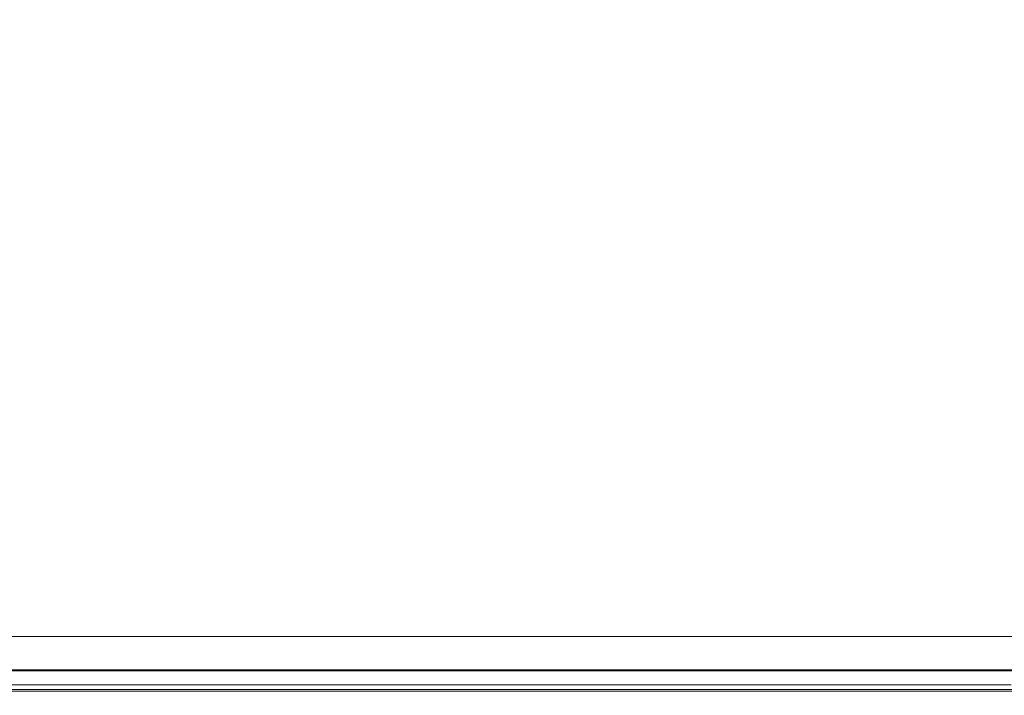
# Model space of a CAD drawing. Extents: x 3 to 1503, y -740 to 0.
# Drawn here: x 44 to 80, y -554 to -529 of the extents above; entities that cross this region are included whole.
import ezdxf

# ---------------------------------------------------------------- set-up
doc = ezdxf.new("R2010")
doc.units = 0
doc.header["$LTSCALE"] = 500
doc.header["$MEASUREMENT"] = 0
doc.layers.add('INTEGRA_CERAMIKA', color=7, linetype='Continuous')

msp = doc.modelspace()

# ---------------------------------------------------------------- linework, layer by layer
at = {"layer": 'INTEGRA_CERAMIKA', "lineweight": 0}
for points, invisible_edges in [([(123.887, -517.825, -508.205), (78.954, -530.676, -508.205), (78.762, -528.901, -508.205), (126.354, -515.393, -508.205)], 15), ([(121.593, -519.375, -508.205), (79.339, -531.542, -508.205), (78.954, -530.676, -508.205), (123.887, -517.825, -508.205)], 15), ([(81.317, -532.321, -508.205), (79.981, -532.061, -508.205), (124.83, -519.095, -508.205), (128.739, -518.583, -508.205)], 15), ([(79.981, -532.061, -508.205), (79.339, -531.542, -508.205), (121.593, -519.375, -508.205), (124.83, -519.095, -508.205)], 15), ([(48.346, -520.246, -508.205), (48.346, -528.528, -508.205), (28.152, -533.959, -508.205), (28.152, -525.417, -508.205)], 15), ([(48.346, -534.078, -508.205), (48.346, -528.528, -508.205), (78.698, -520.364, -508.205), (78.697, -525.651, -508.205)], 15), ([(36.65, -531.826, 46.846), (44.388, -531.826, 46.846), (44.388, -521.595, 46.797), (36.651, -521.595, 46.806)], 15), ([(44.388, -521.595, 46.797), (44.388, -531.826, 46.846), (50.497, -531.826, 46.846), (50.497, -521.595, 46.79)], 15), ([(50.497, -521.595, 46.79), (50.497, -531.826, 46.846), (55.335, -531.826, 46.846), (55.335, -521.595, 46.784)], 15), ([(55.335, -531.826, 46.846), (59.262, -531.826, 46.846), (59.262, -521.595, 46.78), (55.335, -521.595, 46.784)], 15), ([(59.262, -531.826, 46.846), (62.637, -531.826, 46.846), (62.637, -521.595, 46.777), (59.262, -521.595, 46.78)], 15), ([(62.637, -521.595, 46.777), (62.637, -531.826, 46.846), (65.819, -531.826, 46.846), (65.819, -521.595, 46.776)], 15), ([(65.819, -521.595, 46.776), (65.819, -531.826, 46.846), (71.027, -531.826, 46.846), (71.027, -521.595, 46.775)], 15), ([(71.027, -531.826, 46.846), (80.481, -531.826, 46.846), (80.481, -521.595, 46.775), (71.027, -521.595, 46.775)], 15), ([(48.413, -537.489, -508.205), (48.346, -534.078, -508.205), (78.697, -525.651, -508.205), (78.762, -528.901, -508.205)], 15), ([(28.152, -533.959, -508.205), (48.346, -528.528, -508.205), (48.346, -534.078, -508.205), (28.152, -539.684, -508.205)], 15), ([(78.954, -530.676, -508.205), (48.615, -539.352, -508.205), (48.413, -537.489, -508.205), (78.762, -528.901, -508.205)], 15), ([(79.339, -531.542, -508.205), (49.019, -540.261, -508.205), (48.615, -539.352, -508.205), (78.954, -530.676, -508.205)], 15), ([(49.693, -540.806, -508.205), (49.019, -540.261, -508.205), (79.339, -531.542, -508.205), (79.981, -532.061, -508.205)], 15), ([(36.65, -540.691, 46.846), (44.388, -540.691, 46.846), (44.388, -531.826, 46.846), (36.65, -531.826, 46.846)], 15), ([(44.388, -531.826, 46.846), (44.388, -540.691, 46.846), (50.497, -540.691, 46.846), (50.497, -531.826, 46.846)], 15), ([(50.497, -531.826, 46.846), (50.497, -540.691, 46.846), (55.335, -540.691, 46.846), (55.335, -531.826, 46.846)], 15), ([(55.335, -540.691, 46.846), (59.262, -540.691, 46.846), (59.262, -531.826, 46.846), (55.335, -531.826, 46.846)], 15), ([(59.262, -540.691, 46.846), (62.637, -540.691, 46.846), (62.637, -531.826, 46.846), (59.262, -531.826, 46.846)], 15), ([(62.637, -531.826, 46.846), (62.637, -540.691, 46.846), (65.819, -540.691, 46.846), (65.819, -531.826, 46.846)], 15), ([(65.819, -531.826, 46.846), (65.819, -540.691, 46.846), (71.027, -540.691, 46.846), (71.027, -531.826, 46.846)], 15), ([(71.027, -540.691, 46.846), (80.481, -540.691, 46.846), (80.481, -531.826, 46.846), (71.027, -531.826, 46.846)], 15), ([(51.096, -541.078, -508.205), (49.693, -540.806, -508.205), (79.981, -532.061, -508.205), (81.317, -532.321, -508.205)], 15), ([(83.786, -532.407, -508.205), (53.687, -541.169, -508.205), (51.096, -541.078, -508.205), (81.317, -532.321, -508.205)], 15), ([(87.825, -532.407, -508.205), (57.927, -541.169, -508.205), (53.687, -541.169, -508.205), (83.786, -532.407, -508.205)], 15), ([(64.275, -541.169, -508.205), (57.927, -541.169, -508.205), (87.825, -532.407, -508.205), (93.873, -532.407, -508.205)], 15), ([(71.824, -541.169, -508.205), (64.275, -541.169, -508.205), (93.873, -532.407, -508.205), (101.064, -532.407, -508.205)], 15), ([(108.534, -532.407, -508.205), (79.666, -541.169, -508.205), (71.824, -541.169, -508.205), (101.064, -532.407, -508.205)], 15), ([(115.42, -532.407, -508.205), (86.893, -541.169, -508.205), (79.666, -541.169, -508.205), (108.534, -532.407, -508.205)], 15), ([(28.152, -539.684, -508.205), (48.346, -534.078, -508.205), (48.413, -537.489, -508.205), (28.221, -543.202, -508.205)], 15), ([(48.413, -537.489, -508.205), (48.615, -539.352, -508.205), (28.43, -545.125, -508.205), (28.221, -543.202, -508.205)], 15), ([(48.615, -539.352, -508.205), (49.019, -540.261, -508.205), (28.847, -546.062, -508.205), (28.43, -545.125, -508.205)], 15), ([(28.847, -546.062, -508.205), (49.019, -540.261, -508.205), (49.693, -540.806, -508.205), (29.541, -546.624, -508.205)], 15), ([(29.541, -546.624, -508.205), (49.693, -540.806, -508.205), (51.096, -541.078, -508.205), (30.988, -546.905, -508.205)], 15), ([(44.388, -546.633, 46.846), (44.388, -540.691, 46.846), (36.65, -540.691, 46.846), (36.65, -546.633, 46.846)], 15), ([(50.497, -540.691, 46.846), (44.388, -540.691, 46.846), (44.388, -546.633, 46.846), (50.497, -546.633, 46.846)], 15), ([(55.335, -540.691, 46.846), (50.497, -540.691, 46.846), (50.497, -546.633, 46.846), (55.335, -546.633, 46.846)], 15), ([(59.262, -546.633, 46.846), (59.262, -540.691, 46.846), (55.335, -540.691, 46.846), (55.335, -546.633, 46.846)], 15), ([(62.637, -546.633, 46.846), (62.637, -540.691, 46.846), (59.262, -540.691, 46.846), (59.262, -546.633, 46.846)], 15), ([(65.819, -540.691, 46.846), (62.637, -540.691, 46.846), (62.637, -546.633, 46.846), (65.819, -546.633, 46.846)], 15), ([(71.027, -540.691, 46.846), (65.819, -540.691, 46.846), (65.819, -546.633, 46.846), (71.027, -546.633, 46.846)], 15), ([(80.481, -546.633, 46.846), (80.481, -540.691, 46.846), (71.027, -540.691, 46.846), (71.027, -546.633, 46.846)], 15), ([(51.096, -541.078, -508.205), (53.687, -541.169, -508.205), (33.661, -546.999, -508.205), (30.988, -546.905, -508.205)], 15), ([(53.687, -541.169, -508.205), (57.927, -541.169, -508.205), (38.035, -546.999, -508.205), (33.661, -546.999, -508.205)], 15), ([(38.035, -546.999, -508.205), (57.927, -541.169, -508.205), (64.275, -541.169, -508.205), (44.583, -546.999, -508.205)], 15), ([(44.583, -546.999, -508.205), (64.275, -541.169, -508.205), (71.824, -541.169, -508.205), (52.369, -546.999, -508.205)], 15), ([(71.824, -541.169, -508.205), (79.666, -541.169, -508.205), (60.458, -546.999, -508.205), (52.369, -546.999, -508.205)], 15), ([(79.666, -541.169, -508.205), (86.893, -541.169, -508.205), (67.914, -546.999, -508.205), (60.458, -546.999, -508.205)], 15), ([(67.914, -546.999, -508.205), (86.893, -541.169, -508.205), (92.599, -541.169, -508.205), (73.799, -546.999, -508.205)], 15), ([(73.799, -546.999, -508.205), (92.599, -541.169, -508.205), (97.119, -541.169, -508.205), (78.461, -546.999, -508.205)], 15), ([(97.119, -541.169, -508.205), (100.788, -541.169, -508.205), (82.245, -546.999, -508.205), (78.461, -546.999, -508.205)], 15), ([(44.388, -550.285, 46.795), (44.388, -546.633, 46.846), (36.65, -546.633, 46.846), (36.651, -550.285, 46.795)], 15), ([(50.497, -546.633, 46.846), (44.388, -546.633, 46.846), (44.388, -550.285, 46.795), (50.497, -550.285, 46.795)], 15), ([(55.335, -546.633, 46.846), (50.497, -546.633, 46.846), (50.497, -550.285, 46.795), (55.335, -550.285, 46.795)], 15), ([(59.262, -550.285, 46.795), (59.262, -546.633, 46.846), (55.335, -546.633, 46.846), (55.335, -550.285, 46.795)], 15), ([(62.637, -550.285, 46.795), (62.637, -546.633, 46.846), (59.262, -546.633, 46.846), (59.262, -550.285, 46.795)], 15), ([(65.819, -546.633, 46.846), (62.637, -546.633, 46.846), (62.637, -550.285, 46.795), (65.819, -550.285, 46.795)], 15), ([(71.027, -546.633, 46.846), (65.819, -546.633, 46.846), (65.819, -550.285, 46.795), (71.026, -550.285, 46.795)], 15), ([(80.481, -550.285, 46.795), (80.481, -546.633, 46.846), (71.027, -546.633, 46.846), (71.026, -550.285, 46.795)], 15), ([(25.952, -550.54, -508.099), (38.035, -546.999, -508.205), (44.583, -546.999, -508.205), (32.622, -550.54, -508.099)], 15), ([(32.622, -550.54, -508.099), (44.583, -546.999, -508.205), (52.369, -546.999, -508.205), (40.552, -550.54, -508.099)], 15), ([(52.369, -546.999, -508.205), (60.458, -546.999, -508.205), (48.791, -550.54, -508.099), (40.552, -550.54, -508.099)], 15), ([(60.458, -546.999, -508.205), (67.914, -546.999, -508.205), (56.385, -550.54, -508.099), (48.791, -550.54, -508.099)], 15), ([(56.385, -550.54, -508.099), (67.914, -546.999, -508.205), (73.799, -546.999, -508.205), (62.38, -550.54, -508.099)], 15), ([(62.38, -550.54, -508.099), (73.799, -546.999, -508.205), (78.461, -546.999, -508.205), (67.129, -550.54, -508.099)], 15), ([(78.461, -546.999, -508.205), (82.245, -546.999, -508.205), (70.983, -550.54, -508.099), (67.129, -550.54, -508.099)], 15), ([(82.245, -546.999, -508.205), (85.497, -546.999, -508.205), (74.295, -550.54, -508.099), (70.983, -550.54, -508.099)], 15), ([(74.295, -550.54, -508.099), (85.497, -546.999, -508.205), (88.562, -546.999, -508.205), (77.417, -550.54, -508.099)], 15), ([(77.417, -550.54, -508.099), (88.562, -546.999, -508.205), (93.58, -546.999, -508.205), (82.528, -550.54, -508.099)], 15), ([(36.65, -552.28, 46.641), (44.388, -552.28, 46.641), (44.388, -550.285, 46.795), (36.651, -550.285, 46.795)], 15), ([(44.388, -550.285, 46.795), (44.388, -552.28, 46.641), (50.497, -552.28, 46.641), (50.497, -550.285, 46.795)], 15), ([(50.497, -550.285, 46.795), (50.497, -552.28, 46.641), (55.335, -552.28, 46.641), (55.335, -550.285, 46.795)], 15), ([(55.335, -552.28, 46.641), (59.262, -552.28, 46.641), (59.262, -550.285, 46.795), (55.335, -550.285, 46.795)], 15), ([(59.262, -552.28, 46.641), (62.637, -552.28, 46.641), (62.637, -550.285, 46.795), (59.262, -550.285, 46.795)], 15), ([(62.637, -550.285, 46.795), (62.637, -552.28, 46.641), (65.819, -552.28, 46.641), (65.819, -550.285, 46.795)], 15), ([(65.819, -550.285, 46.795), (65.819, -552.28, 46.641), (71.026, -552.28, 46.641), (71.026, -550.285, 46.795)], 15), ([(71.026, -552.28, 46.641), (80.481, -552.28, 46.641), (80.481, -550.285, 46.795), (71.026, -550.285, 46.795)], 15), ([(48.791, -550.54, -508.099), (42.545, -552.436, -507.779), (34.225, -552.436, -507.779), (40.552, -550.54, -508.099)], 15), ([(56.385, -550.54, -508.099), (50.213, -552.436, -507.779), (42.545, -552.436, -507.779), (48.791, -550.54, -508.099)], 15), ([(56.266, -552.436, -507.779), (50.213, -552.436, -507.779), (56.385, -550.54, -508.099), (62.38, -550.54, -508.099)], 15), ([(61.061, -552.436, -507.779), (56.266, -552.436, -507.779), (62.38, -550.54, -508.099), (67.129, -550.54, -508.099)], 15), ([(70.983, -550.54, -508.099), (64.952, -552.436, -507.779), (61.061, -552.436, -507.779), (67.129, -550.54, -508.099)], 15), ([(74.295, -550.54, -508.099), (68.297, -552.436, -507.779), (64.952, -552.436, -507.779), (70.983, -550.54, -508.099)], 15), ([(71.45, -552.436, -507.779), (68.297, -552.436, -507.779), (74.295, -550.54, -508.099), (77.417, -550.54, -508.099)], 15), ([(76.61, -552.436, -507.779), (71.45, -552.436, -507.779), (77.417, -550.54, -508.099), (82.528, -550.54, -508.099)], 15), ([(91.807, -550.54, -508.099), (85.979, -552.436, -507.779), (76.61, -552.436, -507.779), (82.528, -550.54, -508.099)], 15), ([(43.755, -552.067, 11.846), (51.408, -552.067, 11.846), (49.946, -552.516, 11.846), (42.275, -552.516, 11.846)], 14), ([(49.946, -552.516, 11.846), (51.408, -552.067, 11.846), (57.45, -552.067, 11.846), (56.002, -552.516, 11.846)], 13), ([(56.002, -552.516, 11.846), (57.45, -552.067, 11.846), (62.236, -552.067, 11.846), (60.799, -552.516, 11.846)], 13), ([(62.236, -552.067, 11.846), (66.12, -552.067, 11.846), (64.692, -552.516, 11.846), (60.799, -552.516, 11.846)], 14), ([(66.12, -552.067, 11.846), (69.459, -552.067, 11.846), (68.038, -552.516, 11.846), (64.692, -552.516, 11.846)], 14), ([(68.038, -552.516, 11.846), (69.459, -552.067, 11.846), (72.605, -552.067, 11.846), (71.192, -552.516, 11.846)], 13), ([(71.192, -552.516, 11.846), (72.605, -552.067, 11.846), (77.756, -552.067, 11.846), (76.355, -552.516, 11.846)], 13), ([(77.756, -552.067, 11.846), (87.108, -552.067, 11.846), (85.728, -552.516, 11.846), (76.355, -552.516, 11.846)], 14), ([(36.65, -553.252, 46.334), (44.388, -553.252, 46.334), (44.388, -552.28, 46.641), (36.65, -552.28, 46.641)], 15), ([(50.213, -552.436, -507.779), (47.3, -553.33, -507.141), (39.598, -553.33, -507.141), (42.545, -552.436, -507.779)], 15), ([(42.275, -552.516, 11.846), (49.946, -552.516, 11.846), (48.557, -552.943, 11.846), (40.87, -552.943, 11.846)], 15), ([(44.388, -552.28, 46.641), (44.388, -553.252, 46.334), (50.497, -553.252, 46.334), (50.497, -552.28, 46.641)], 15), ([(53.381, -553.33, -507.141), (47.3, -553.33, -507.141), (50.213, -552.436, -507.779), (56.266, -552.436, -507.779)], 15), ([(48.557, -552.943, 11.846), (49.946, -552.516, 11.846), (56.002, -552.516, 11.846), (54.626, -552.943, 11.846)], 15), ([(50.497, -552.28, 46.641), (50.497, -553.252, 46.334), (55.335, -553.252, 46.334), (55.335, -552.28, 46.641)], 15), ([(58.198, -553.33, -507.141), (53.381, -553.33, -507.141), (56.266, -552.436, -507.779), (61.061, -552.436, -507.779)], 15), ([(54.626, -552.943, 11.846), (56.002, -552.516, 11.846), (60.799, -552.516, 11.846), (59.433, -552.943, 11.846)], 15), ([(55.335, -553.252, 46.334), (59.262, -553.252, 46.334), (59.262, -552.28, 46.641), (55.335, -552.28, 46.641)], 15), ([(64.952, -552.436, -507.779), (62.107, -553.33, -507.141), (58.198, -553.33, -507.141), (61.061, -552.436, -507.779)], 15), ([(59.262, -553.252, 46.334), (62.637, -553.252, 46.334), (62.637, -552.28, 46.641), (59.262, -552.28, 46.641)], 15), ([(60.799, -552.516, 11.846), (64.692, -552.516, 11.846), (63.335, -552.943, 11.846), (59.433, -552.943, 11.846)], 15), ([(68.297, -552.436, -507.779), (65.467, -553.33, -507.141), (62.107, -553.33, -507.141), (64.952, -552.436, -507.779)], 15), ([(62.637, -552.28, 46.641), (62.637, -553.252, 46.334), (65.819, -553.252, 46.334), (65.819, -552.28, 46.641)], 15), ([(64.692, -552.516, 11.846), (68.038, -552.516, 11.846), (66.688, -552.943, 11.846), (63.335, -552.943, 11.846)], 15), ([(68.634, -553.33, -507.141), (65.467, -553.33, -507.141), (68.297, -552.436, -507.779), (71.45, -552.436, -507.779)], 15), ([(65.819, -552.28, 46.641), (65.819, -553.252, 46.334), (71.026, -553.252, 46.334), (71.026, -552.28, 46.641)], 15), ([(66.688, -552.943, 11.846), (68.038, -552.516, 11.846), (71.192, -552.516, 11.846), (69.849, -552.943, 11.846)], 15), ([(73.818, -553.33, -507.141), (68.634, -553.33, -507.141), (71.45, -552.436, -507.779), (76.61, -552.436, -507.779)], 15), ([(69.849, -552.943, 11.846), (71.192, -552.516, 11.846), (76.355, -552.516, 11.846), (75.023, -552.943, 11.846)], 15), ([(71.026, -553.252, 46.334), (80.481, -553.252, 46.334), (80.481, -552.28, 46.641), (71.026, -552.28, 46.641)], 15), ([(85.979, -552.436, -507.779), (83.23, -553.33, -507.141), (73.818, -553.33, -507.141), (76.61, -552.436, -507.779)], 15), ([(76.355, -552.516, 11.846), (85.728, -552.516, 11.846), (84.417, -552.943, 11.846), (75.023, -552.943, 11.846)], 15), ([(48.557, -552.943, 11.846), (47.314, -553.325, 11.846), (39.612, -553.325, 11.846), (40.87, -552.943, 11.846)], 15), ([(53.395, -553.325, 11.846), (47.314, -553.325, 11.846), (48.557, -552.943, 11.846), (54.626, -552.943, 11.846)], 15), ([(58.212, -553.325, 11.846), (53.395, -553.325, 11.846), (54.626, -552.943, 11.846), (59.433, -552.943, 11.846)], 15), ([(63.335, -552.943, 11.846), (62.121, -553.325, 11.846), (58.212, -553.325, 11.846), (59.433, -552.943, 11.846)], 15), ([(66.688, -552.943, 11.846), (65.481, -553.325, 11.846), (62.121, -553.325, 11.846), (63.335, -552.943, 11.846)], 15), ([(68.648, -553.325, 11.846), (65.481, -553.325, 11.846), (66.688, -552.943, 11.846), (69.849, -552.943, 11.846)], 15), ([(73.832, -553.325, 11.846), (68.648, -553.325, 11.846), (69.849, -552.943, 11.846), (75.023, -552.943, 11.846)], 15), ([(84.417, -552.943, 11.846), (83.243, -553.325, 11.846), (73.832, -553.325, 11.846), (75.023, -552.943, 11.846)], 15), ([(44.388, -553.836, 45.821), (44.388, -553.252, 46.334), (36.65, -553.252, 46.334), (36.65, -553.836, 45.821)], 15), ([(39.598, -553.33, -507.141), (47.3, -553.33, -507.141), (45.553, -553.867, -506.078), (37.829, -553.867, -506.078)], 14), ([(45.962, -553.741, 11.826), (46.678, -553.521, 11.846), (38.968, -553.521, 11.846), (38.244, -553.741, 11.826)], 15), ([(47.314, -553.325, 11.846), (46.291, -553.64, 11.846), (38.576, -553.64, 11.846), (39.612, -553.325, 11.846)], 15), ([(46.678, -553.521, 11.846), (47.442, -553.287, 11.846), (39.741, -553.287, 11.846), (38.968, -553.521, 11.846)], 13), ([(50.497, -553.252, 46.334), (44.388, -553.252, 46.334), (44.388, -553.836, 45.821), (50.497, -553.836, 45.821)], 15), ([(45.553, -553.867, -506.078), (47.3, -553.33, -507.141), (53.381, -553.33, -507.141), (51.651, -553.867, -506.078)], 13), ([(52.765, -553.521, 11.846), (46.678, -553.521, 11.846), (45.962, -553.741, 11.826), (52.056, -553.741, 11.826)], 15), ([(52.381, -553.64, 11.846), (46.291, -553.64, 11.846), (47.314, -553.325, 11.846), (53.395, -553.325, 11.846)], 15), ([(53.521, -553.287, 11.846), (47.442, -553.287, 11.846), (46.678, -553.521, 11.846), (52.765, -553.521, 11.846)], 14), ([(55.335, -553.252, 46.334), (50.497, -553.252, 46.334), (50.497, -553.836, 45.821), (55.335, -553.836, 45.821)], 15), ([(51.651, -553.867, -506.078), (53.381, -553.33, -507.141), (58.198, -553.33, -507.141), (56.48, -553.867, -506.078)], 13), ([(57.586, -553.521, 11.846), (52.765, -553.521, 11.846), (52.056, -553.741, 11.826), (56.883, -553.741, 11.826)], 15), ([(57.205, -553.64, 11.846), (52.381, -553.64, 11.846), (53.395, -553.325, 11.846), (58.212, -553.325, 11.846)], 15), ([(58.337, -553.287, 11.846), (53.521, -553.287, 11.846), (52.765, -553.521, 11.846), (57.586, -553.521, 11.846)], 14), ([(59.262, -553.836, 45.821), (59.262, -553.252, 46.334), (55.335, -553.252, 46.334), (55.335, -553.836, 45.821)], 15), ([(58.198, -553.33, -507.141), (62.107, -553.33, -507.141), (60.4, -553.867, -506.078), (56.48, -553.867, -506.078)], 14), ([(60.801, -553.741, 11.826), (61.5, -553.521, 11.846), (57.586, -553.521, 11.846), (56.883, -553.741, 11.826)], 15), ([(62.121, -553.325, 11.846), (61.121, -553.64, 11.846), (57.205, -553.64, 11.846), (58.212, -553.325, 11.846)], 15), ([(61.5, -553.521, 11.846), (62.245, -553.287, 11.846), (58.337, -553.287, 11.846), (57.586, -553.521, 11.846)], 13), ([(62.637, -553.836, 45.821), (62.637, -553.252, 46.334), (59.262, -553.252, 46.334), (59.262, -553.836, 45.821)], 15), ([(62.107, -553.33, -507.141), (65.467, -553.33, -507.141), (63.769, -553.867, -506.078), (60.4, -553.867, -506.078)], 14), ([(64.167, -553.741, 11.826), (64.862, -553.521, 11.846), (61.5, -553.521, 11.846), (60.801, -553.741, 11.826)], 15), ([(65.481, -553.325, 11.846), (64.486, -553.64, 11.846), (61.121, -553.64, 11.846), (62.121, -553.325, 11.846)], 15), ([(64.862, -553.521, 11.846), (65.604, -553.287, 11.846), (62.245, -553.287, 11.846), (61.5, -553.521, 11.846)], 13), ([(65.819, -553.252, 46.334), (62.637, -553.252, 46.334), (62.637, -553.836, 45.821), (65.819, -553.836, 45.821)], 15), ([(63.769, -553.867, -506.078), (65.467, -553.33, -507.141), (68.634, -553.33, -507.141), (66.945, -553.867, -506.078)], 13), ([(68.033, -553.521, 11.846), (64.862, -553.521, 11.846), (64.167, -553.741, 11.826), (67.341, -553.741, 11.826)], 15), ([(67.658, -553.64, 11.846), (64.486, -553.64, 11.846), (65.481, -553.325, 11.846), (68.648, -553.325, 11.846)], 15), ([(68.771, -553.287, 11.846), (65.604, -553.287, 11.846), (64.862, -553.521, 11.846), (68.033, -553.521, 11.846)], 14), ([(71.026, -553.252, 46.334), (65.819, -553.252, 46.334), (65.819, -553.836, 45.821), (71.026, -553.836, 45.821)], 15), ([(66.945, -553.867, -506.078), (68.634, -553.33, -507.141), (73.818, -553.33, -507.141), (72.143, -553.867, -506.078)], 13), ([(73.222, -553.521, 11.846), (68.033, -553.521, 11.846), (67.341, -553.741, 11.826), (72.536, -553.741, 11.826)], 15), ([(72.851, -553.64, 11.846), (67.658, -553.64, 11.846), (68.648, -553.325, 11.846), (73.832, -553.325, 11.846)], 15), ([(73.954, -553.287, 11.846), (68.771, -553.287, 11.846), (68.033, -553.521, 11.846), (73.222, -553.521, 11.846)], 14), ([(80.481, -553.836, 45.821), (80.481, -553.252, 46.334), (71.026, -553.252, 46.334), (71.026, -553.836, 45.821)], 15), ([(73.818, -553.33, -507.141), (83.23, -553.33, -507.141), (81.581, -553.867, -506.078), (72.143, -553.867, -506.078)], 14), ([(81.967, -553.741, 11.826), (82.643, -553.521, 11.846), (73.222, -553.521, 11.846), (72.536, -553.741, 11.826)], 15), ([(83.243, -553.325, 11.846), (82.277, -553.64, 11.846), (72.851, -553.64, 11.846), (73.832, -553.325, 11.846)], 15), ([(82.643, -553.521, 11.846), (83.363, -553.287, 11.846), (73.954, -553.287, 11.846), (73.222, -553.521, 11.846)], 13), ([(44.388, -554.127, 44.747), (44.388, -553.836, 45.821), (36.65, -553.836, 45.821), (36.65, -554.127, 44.747)], 13), ([(37.829, -553.867, -506.078), (45.553, -553.867, -506.078), (44.679, -554.135, -496.802), (36.945, -554.135, -496.802)], 15), ([(37.133, -554.078, 11.645), (44.865, -554.078, 11.645), (45.342, -553.931, 11.766), (37.616, -553.931, 11.766)], 14), ([(37.836, -553.865, 11.846), (45.559, -553.865, 11.846), (45.065, -554.016, 11.884), (37.336, -554.016, 11.884)], 15), ([(37.616, -553.931, 11.766), (45.342, -553.931, 11.766), (45.962, -553.741, 11.826), (38.244, -553.741, 11.826)], 15), ([(38.576, -553.64, 11.846), (46.291, -553.64, 11.846), (45.559, -553.865, 11.846), (37.836, -553.865, 11.846)], 15), ([(50.497, -553.836, 45.821), (44.388, -553.836, 45.821), (44.388, -554.127, 44.747), (50.497, -554.127, 44.747)], 14), ([(44.679, -554.135, -496.802), (45.553, -553.867, -506.078), (51.651, -553.867, -506.078), (50.785, -554.135, -496.802)], 15), ([(45.342, -553.931, 11.766), (44.865, -554.078, 11.645), (50.969, -554.078, 11.645), (51.442, -553.931, 11.766)], 13), ([(45.065, -554.016, 11.884), (45.559, -553.865, 11.846), (51.657, -553.865, 11.846), (51.168, -554.016, 11.884)], 15), ([(45.962, -553.741, 11.826), (45.342, -553.931, 11.766), (51.442, -553.931, 11.766), (52.056, -553.741, 11.826)], 15), ([(45.559, -553.865, 11.846), (46.291, -553.64, 11.846), (52.381, -553.64, 11.846), (51.657, -553.865, 11.846)], 15), ([(55.335, -553.836, 45.821), (50.497, -553.836, 45.821), (50.497, -554.127, 44.747), (55.335, -554.127, 44.747)], 14), ([(50.785, -554.135, -496.802), (51.651, -553.867, -506.078), (56.48, -553.867, -506.078), (55.621, -554.135, -496.802)], 15), ([(51.442, -553.931, 11.766), (50.969, -554.078, 11.645), (55.804, -554.078, 11.645), (56.273, -553.931, 11.766)], 13), ([(51.168, -554.016, 11.884), (51.657, -553.865, 11.846), (56.487, -553.865, 11.846), (56.001, -554.016, 11.884)], 15), ([(52.056, -553.741, 11.826), (51.442, -553.931, 11.766), (56.273, -553.931, 11.766), (56.883, -553.741, 11.826)], 15), ([(51.657, -553.865, 11.846), (52.381, -553.64, 11.846), (57.205, -553.64, 11.846), (56.487, -553.865, 11.846)], 15), ([(59.262, -554.127, 44.747), (59.262, -553.836, 45.821), (55.335, -553.836, 45.821), (55.335, -554.127, 44.747)], 13), ([(56.48, -553.867, -506.078), (60.4, -553.867, -506.078), (59.547, -554.135, -496.802), (55.621, -554.135, -496.802)], 15), ([(55.804, -554.078, 11.645), (59.729, -554.078, 11.645), (60.195, -553.931, 11.766), (56.273, -553.931, 11.766)], 14), ([(56.487, -553.865, 11.846), (60.407, -553.865, 11.846), (59.924, -554.016, 11.884), (56.001, -554.016, 11.884)], 15), ([(56.273, -553.931, 11.766), (60.195, -553.931, 11.766), (60.801, -553.741, 11.826), (56.883, -553.741, 11.826)], 15), ([(57.205, -553.64, 11.846), (61.121, -553.64, 11.846), (60.407, -553.865, 11.846), (56.487, -553.865, 11.846)], 15), ([(62.637, -554.127, 44.747), (62.637, -553.836, 45.821), (59.262, -553.836, 45.821), (59.262, -554.127, 44.747)], 13), ([(60.4, -553.867, -506.078), (63.769, -553.867, -506.078), (62.92, -554.135, -496.802), (59.547, -554.135, -496.802)], 15), ([(59.729, -554.078, 11.645), (63.101, -554.078, 11.645), (63.565, -553.931, 11.766), (60.195, -553.931, 11.766)], 14), ([(60.407, -553.865, 11.846), (63.775, -553.865, 11.846), (63.295, -554.016, 11.884), (59.924, -554.016, 11.884)], 15), ([(60.195, -553.931, 11.766), (63.565, -553.931, 11.766), (64.167, -553.741, 11.826), (60.801, -553.741, 11.826)], 15), ([(61.121, -553.64, 11.846), (64.486, -553.64, 11.846), (63.775, -553.865, 11.846), (60.407, -553.865, 11.846)], 15), ([(65.819, -553.836, 45.821), (62.637, -553.836, 45.821), (62.637, -554.127, 44.747), (65.819, -554.127, 44.747)], 14), ([(62.92, -554.135, -496.802), (63.769, -553.867, -506.078), (66.945, -553.867, -506.078), (66.1, -554.135, -496.802)], 15), ([(63.565, -553.931, 11.766), (63.101, -554.078, 11.645), (66.28, -554.078, 11.645), (66.741, -553.931, 11.766)], 13), ([(63.295, -554.016, 11.884), (63.775, -553.865, 11.846), (66.951, -553.865, 11.846), (66.473, -554.016, 11.884)], 15), ([(64.167, -553.741, 11.826), (63.565, -553.931, 11.766), (66.741, -553.931, 11.766), (67.341, -553.741, 11.826)], 15), ([(63.775, -553.865, 11.846), (64.486, -553.64, 11.846), (67.658, -553.64, 11.846), (66.951, -553.865, 11.846)], 15), ([(71.026, -553.836, 45.821), (65.819, -553.836, 45.821), (65.819, -554.127, 44.747), (71.026, -554.127, 44.747)], 14), ([(66.1, -554.135, -496.802), (66.945, -553.867, -506.078), (72.143, -553.867, -506.078), (71.306, -554.135, -496.802)], 15), ([(66.741, -553.931, 11.766), (66.28, -554.078, 11.645), (71.484, -554.078, 11.645), (71.941, -553.931, 11.766)], 13), ([(66.473, -554.016, 11.884), (66.951, -553.865, 11.846), (72.149, -553.865, 11.846), (71.676, -554.016, 11.884)], 15), ([(67.341, -553.741, 11.826), (66.741, -553.931, 11.766), (71.941, -553.931, 11.766), (72.536, -553.741, 11.826)], 15), ([(66.951, -553.865, 11.846), (67.658, -553.64, 11.846), (72.851, -553.64, 11.846), (72.149, -553.865, 11.846)], 15), ([(80.481, -554.127, 44.747), (80.481, -553.836, 45.821), (71.026, -553.836, 45.821), (71.026, -554.127, 44.747)], 13), ([(72.143, -553.867, -506.078), (81.581, -553.867, -506.078), (80.756, -554.135, -496.802), (71.306, -554.135, -496.802)], 15), ([(71.484, -554.078, 11.645), (80.931, -554.078, 11.645), (81.382, -553.931, 11.766), (71.941, -553.931, 11.766)], 14), ([(72.149, -553.865, 11.846), (81.587, -553.865, 11.846), (81.12, -554.016, 11.884), (71.676, -554.016, 11.884)], 15), ([(71.941, -553.931, 11.766), (81.382, -553.931, 11.766), (81.967, -553.741, 11.826), (72.536, -553.741, 11.826)], 15), ([(72.851, -553.64, 11.846), (82.277, -553.64, 11.846), (81.587, -553.865, 11.846), (72.149, -553.865, 11.846)], 15), ([(36.65, -554.225, 42.757), (44.388, -554.225, 42.757), (44.388, -554.127, 44.747), (36.65, -554.127, 44.747)], 15), ([(44.679, -554.135, -496.802), (44.388, -554.225, -471.528), (36.65, -554.225, -471.528), (36.945, -554.135, -496.802)], 15), ([(36.65, -554.225, -21.038), (44.388, -554.225, -21.038), (44.436, -554.21, 3.202), (36.699, -554.21, 3.202)], 15), ([(44.406, -554.219, 13.5), (44.388, -554.225, 15.322), (36.65, -554.225, 15.322), (36.669, -554.219, 13.5)], 15), ([(44.388, -554.225, -471.528), (44.388, -554.225, -422.469), (36.65, -554.225, -422.469), (36.65, -554.225, -471.528)], 15), ([(44.388, -554.225, -245.507), (44.388, -554.225, -149.349), (36.65, -554.225, -149.349), (36.65, -554.225, -245.507)], 15), ([(44.388, -554.225, -149.349), (44.388, -554.225, -69.235), (36.65, -554.225, -69.235), (36.65, -554.225, -149.349)], 15), ([(36.65, -554.225, -341.838), (44.388, -554.225, -341.838), (44.388, -554.225, -245.507), (36.65, -554.225, -245.507)], 15), ([(36.65, -554.225, -422.469), (44.388, -554.225, -422.469), (44.388, -554.225, -341.838), (36.65, -554.225, -341.838)], 15), ([(36.65, -554.225, -69.235), (44.388, -554.225, -69.235), (44.388, -554.225, -21.038), (36.65, -554.225, -21.038)], 15), ([(44.388, -554.225, 15.322), (44.388, -554.225, 18.445), (36.65, -554.225, 18.445), (36.65, -554.225, 15.322)], 15), ([(36.65, -554.225, 39.495), (44.388, -554.225, 39.495), (44.388, -554.225, 42.757), (36.65, -554.225, 42.757)], 15), ([(44.388, -554.225, 28.915), (44.388, -554.225, 34.605), (36.65, -554.225, 34.605), (36.65, -554.225, 28.915)], 15), ([(44.388, -554.225, 34.605), (44.388, -554.225, 39.495), (36.65, -554.225, 39.495), (36.65, -554.225, 34.605)], 15), ([(36.65, -554.225, 23.252), (44.388, -554.225, 23.252), (44.388, -554.225, 28.915), (36.65, -554.225, 28.915)], 15), ([(36.65, -554.225, 18.445), (44.388, -554.225, 18.445), (44.388, -554.225, 23.252), (36.65, -554.225, 23.252)], 15), ([(36.725, -554.202, 12.593), (44.461, -554.202, 12.593), (44.406, -554.219, 13.5), (36.669, -554.219, 13.5)], 15), ([(44.436, -554.21, 3.202), (44.579, -554.166, 11.443), (36.844, -554.166, 11.443), (36.699, -554.21, 3.202)], 15), ([(36.836, -554.168, 12.22), (44.571, -554.168, 12.22), (44.461, -554.202, 12.593), (36.725, -554.202, 12.593)], 15), ([(44.754, -554.112, 11.996), (44.571, -554.168, 12.22), (36.836, -554.168, 12.22), (37.021, -554.112, 11.996)], 15), ([(44.579, -554.166, 11.443), (44.865, -554.078, 11.645), (37.133, -554.078, 11.645), (36.844, -554.166, 11.443)], 15), ([(45.065, -554.016, 11.884), (44.754, -554.112, 11.996), (37.021, -554.112, 11.996), (37.336, -554.016, 11.884)], 7), ([(44.388, -554.127, 44.747), (44.388, -554.225, 42.757), (50.497, -554.225, 42.757), (50.497, -554.127, 44.747)], 15), ([(50.497, -554.225, -471.528), (44.388, -554.225, -471.528), (44.679, -554.135, -496.802), (50.785, -554.135, -496.802)], 15), ([(44.436, -554.21, 3.202), (44.388, -554.225, -21.038), (50.497, -554.225, -21.038), (50.544, -554.21, 3.202)], 15), ([(50.497, -554.225, 15.322), (44.388, -554.225, 15.322), (44.406, -554.219, 13.5), (50.515, -554.219, 13.5)], 15), ([(50.497, -554.225, -422.469), (44.388, -554.225, -422.469), (44.388, -554.225, -471.528), (50.497, -554.225, -471.528)], 15), ([(50.497, -554.225, -149.349), (44.388, -554.225, -149.349), (44.388, -554.225, -245.507), (50.497, -554.225, -245.507)], 15), ([(50.497, -554.225, -69.235), (44.388, -554.225, -69.235), (44.388, -554.225, -149.349), (50.497, -554.225, -149.349)], 15), ([(44.388, -554.225, -245.507), (44.388, -554.225, -341.838), (50.497, -554.225, -341.838), (50.497, -554.225, -245.507)], 15), ([(44.388, -554.225, -341.838), (44.388, -554.225, -422.469), (50.497, -554.225, -422.469), (50.497, -554.225, -341.838)], 15), ([(44.388, -554.225, -21.038), (44.388, -554.225, -69.235), (50.497, -554.225, -69.235), (50.497, -554.225, -21.038)], 15), ([(50.497, -554.225, 18.445), (44.388, -554.225, 18.445), (44.388, -554.225, 15.322), (50.497, -554.225, 15.322)], 15), ([(44.388, -554.225, 42.757), (44.388, -554.225, 39.495), (50.497, -554.225, 39.495), (50.497, -554.225, 42.757)], 15), ([(50.497, -554.225, 34.605), (44.388, -554.225, 34.605), (44.388, -554.225, 28.915), (50.497, -554.225, 28.915)], 15), ([(50.497, -554.225, 39.495), (44.388, -554.225, 39.495), (44.388, -554.225, 34.605), (50.497, -554.225, 34.605)], 15), ([(44.388, -554.225, 28.915), (44.388, -554.225, 23.252), (50.497, -554.225, 23.252), (50.497, -554.225, 28.915)], 15), ([(44.388, -554.225, 23.252), (44.388, -554.225, 18.445), (50.497, -554.225, 18.445), (50.497, -554.225, 23.252)], 15), ([(44.406, -554.219, 13.5), (44.461, -554.202, 12.593), (50.569, -554.202, 12.593), (50.515, -554.219, 13.5)], 15), ([(50.686, -554.166, 11.443), (44.579, -554.166, 11.443), (44.436, -554.21, 3.202), (50.544, -554.21, 3.202)], 15), ([(44.461, -554.202, 12.593), (44.571, -554.168, 12.22), (50.678, -554.168, 12.22), (50.569, -554.202, 12.593)], 15), ([(50.678, -554.168, 12.22), (44.571, -554.168, 12.22), (44.754, -554.112, 11.996), (50.859, -554.112, 11.996)], 15), ([(50.969, -554.078, 11.645), (44.865, -554.078, 11.645), (44.579, -554.166, 11.443), (50.686, -554.166, 11.443)], 15), ([(50.859, -554.112, 11.996), (44.754, -554.112, 11.996), (45.065, -554.016, 11.884), (51.168, -554.016, 11.884)], 11), ([(50.497, -554.127, 44.747), (50.497, -554.225, 42.757), (55.335, -554.225, 42.757), (55.335, -554.127, 44.747)], 15), ([(55.335, -554.225, -471.528), (50.497, -554.225, -471.528), (50.785, -554.135, -496.802), (55.621, -554.135, -496.802)], 15), ([(50.544, -554.21, 3.202), (50.497, -554.225, -21.038), (55.335, -554.225, -21.038), (55.382, -554.21, 3.202)], 15), ([(55.335, -554.225, 15.322), (50.497, -554.225, 15.322), (50.515, -554.219, 13.5), (55.353, -554.219, 13.5)], 15), ([(55.335, -554.225, -422.469), (50.497, -554.225, -422.469), (50.497, -554.225, -471.528), (55.335, -554.225, -471.528)], 15), ([(55.335, -554.225, -149.349), (50.497, -554.225, -149.349), (50.497, -554.225, -245.507), (55.335, -554.225, -245.507)], 15), ([(55.335, -554.225, -69.235), (50.497, -554.225, -69.235), (50.497, -554.225, -149.349), (55.335, -554.225, -149.349)], 15), ([(50.497, -554.225, -245.507), (50.497, -554.225, -341.838), (55.335, -554.225, -341.838), (55.335, -554.225, -245.507)], 15), ([(50.497, -554.225, -341.838), (50.497, -554.225, -422.469), (55.335, -554.225, -422.469), (55.335, -554.225, -341.838)], 15), ([(50.497, -554.225, -21.038), (50.497, -554.225, -69.235), (55.335, -554.225, -69.235), (55.335, -554.225, -21.038)], 15), ([(55.335, -554.225, 18.445), (50.497, -554.225, 18.445), (50.497, -554.225, 15.322), (55.335, -554.225, 15.322)], 15), ([(50.497, -554.225, 42.757), (50.497, -554.225, 39.495), (55.335, -554.225, 39.495), (55.335, -554.225, 42.757)], 15), ([(55.335, -554.225, 34.605), (50.497, -554.225, 34.605), (50.497, -554.225, 28.915), (55.335, -554.225, 28.915)], 15), ([(55.335, -554.225, 39.495), (50.497, -554.225, 39.495), (50.497, -554.225, 34.605), (55.335, -554.225, 34.605)], 15), ([(50.497, -554.225, 28.915), (50.497, -554.225, 23.252), (55.335, -554.225, 23.252), (55.335, -554.225, 28.915)], 15), ([(50.497, -554.225, 23.252), (50.497, -554.225, 18.445), (55.335, -554.225, 18.445), (55.335, -554.225, 23.252)], 15), ([(50.515, -554.219, 13.5), (50.569, -554.202, 12.593), (55.407, -554.202, 12.593), (55.353, -554.219, 13.5)], 15), ([(55.523, -554.166, 11.443), (50.686, -554.166, 11.443), (50.544, -554.21, 3.202), (55.382, -554.21, 3.202)], 15), ([(50.569, -554.202, 12.593), (50.678, -554.168, 12.22), (55.515, -554.168, 12.22), (55.407, -554.202, 12.593)], 15), ([(55.515, -554.168, 12.22), (50.678, -554.168, 12.22), (50.859, -554.112, 11.996), (55.695, -554.112, 11.996)], 15), ([(55.804, -554.078, 11.645), (50.969, -554.078, 11.645), (50.686, -554.166, 11.443), (55.523, -554.166, 11.443)], 15), ([(55.695, -554.112, 11.996), (50.859, -554.112, 11.996), (51.168, -554.016, 11.884), (56.001, -554.016, 11.884)], 11), ([(55.335, -554.225, 42.757), (59.262, -554.225, 42.757), (59.262, -554.127, 44.747), (55.335, -554.127, 44.747)], 15), ([(59.547, -554.135, -496.802), (59.263, -554.225, -471.528), (55.335, -554.225, -471.528), (55.621, -554.135, -496.802)], 15), ([(55.335, -554.225, -21.038), (59.263, -554.225, -21.038), (59.309, -554.21, 3.202), (55.382, -554.21, 3.202)], 15), ([(59.28, -554.219, 13.5), (59.262, -554.225, 15.322), (55.335, -554.225, 15.322), (55.353, -554.219, 13.5)], 15), ([(59.263, -554.225, -471.528), (59.263, -554.225, -422.469), (55.335, -554.225, -422.469), (55.335, -554.225, -471.528)], 15), ([(59.263, -554.225, -245.507), (59.263, -554.225, -149.349), (55.335, -554.225, -149.349), (55.335, -554.225, -245.507)], 15), ([(59.263, -554.225, -149.349), (59.263, -554.225, -69.235), (55.335, -554.225, -69.235), (55.335, -554.225, -149.349)], 15), ([(55.335, -554.225, -341.838), (59.263, -554.225, -341.838), (59.263, -554.225, -245.507), (55.335, -554.225, -245.507)], 15), ([(55.335, -554.225, -422.469), (59.263, -554.225, -422.469), (59.263, -554.225, -341.838), (55.335, -554.225, -341.838)], 15), ([(55.335, -554.225, -69.235), (59.263, -554.225, -69.235), (59.263, -554.225, -21.038), (55.335, -554.225, -21.038)], 15), ([(59.262, -554.225, 15.322), (59.262, -554.225, 18.445), (55.335, -554.225, 18.445), (55.335, -554.225, 15.322)], 15), ([(55.335, -554.225, 39.495), (59.262, -554.225, 39.495), (59.262, -554.225, 42.757), (55.335, -554.225, 42.757)], 15), ([(59.262, -554.225, 28.915), (59.262, -554.225, 34.605), (55.335, -554.225, 34.605), (55.335, -554.225, 28.915)], 15), ([(59.262, -554.225, 34.605), (59.262, -554.225, 39.495), (55.335, -554.225, 39.495), (55.335, -554.225, 34.605)], 15), ([(55.335, -554.225, 23.252), (59.262, -554.225, 23.252), (59.262, -554.225, 28.915), (55.335, -554.225, 28.915)], 15), ([(55.335, -554.225, 18.445), (59.262, -554.225, 18.445), (59.262, -554.225, 23.252), (55.335, -554.225, 23.252)], 15), ([(55.407, -554.202, 12.593), (59.334, -554.202, 12.593), (59.28, -554.219, 13.5), (55.353, -554.219, 13.5)], 15), ([(59.309, -554.21, 3.202), (59.449, -554.166, 11.443), (55.523, -554.166, 11.443), (55.382, -554.21, 3.202)], 15), ([(55.515, -554.168, 12.22), (59.441, -554.168, 12.22), (59.334, -554.202, 12.593), (55.407, -554.202, 12.593)], 15), ([(59.62, -554.112, 11.996), (59.441, -554.168, 12.22), (55.515, -554.168, 12.22), (55.695, -554.112, 11.996)], 15), ([(59.449, -554.166, 11.443), (59.729, -554.078, 11.645), (55.804, -554.078, 11.645), (55.523, -554.166, 11.443)], 15), ([(59.924, -554.016, 11.884), (59.62, -554.112, 11.996), (55.695, -554.112, 11.996), (56.001, -554.016, 11.884)], 7), ([(59.262, -554.225, 42.757), (62.637, -554.225, 42.757), (62.637, -554.127, 44.747), (59.262, -554.127, 44.747)], 15), ([(62.655, -554.219, 13.5), (62.637, -554.225, 15.322), (59.262, -554.225, 15.322), (59.28, -554.219, 13.5)], 15), ([(62.637, -554.225, 15.322), (62.637, -554.225, 18.445), (59.262, -554.225, 18.445), (59.262, -554.225, 15.322)], 15), ([(59.262, -554.225, 39.495), (62.637, -554.225, 39.495), (62.637, -554.225, 42.757), (59.262, -554.225, 42.757)], 15), ([(62.637, -554.225, 28.915), (62.637, -554.225, 34.605), (59.262, -554.225, 34.605), (59.262, -554.225, 28.915)], 15), ([(62.637, -554.225, 34.605), (62.637, -554.225, 39.495), (59.262, -554.225, 39.495), (59.262, -554.225, 34.605)], 15), ([(59.262, -554.225, 23.252), (62.637, -554.225, 23.252), (62.637, -554.225, 28.915), (59.262, -554.225, 28.915)], 15), ([(59.262, -554.225, 18.445), (62.637, -554.225, 18.445), (62.637, -554.225, 23.252), (59.262, -554.225, 23.252)], 15), ([(62.92, -554.135, -496.802), (62.637, -554.225, -471.528), (59.263, -554.225, -471.528), (59.547, -554.135, -496.802)], 15), ([(59.263, -554.225, -21.038), (62.637, -554.225, -21.038), (62.684, -554.21, 3.202), (59.309, -554.21, 3.202)], 15), ([(62.637, -554.225, -471.528), (62.637, -554.225, -422.469), (59.263, -554.225, -422.469), (59.263, -554.225, -471.528)], 15), ([(62.637, -554.225, -245.507), (62.637, -554.225, -149.349), (59.263, -554.225, -149.349), (59.263, -554.225, -245.507)], 15), ([(62.637, -554.225, -149.349), (62.637, -554.225, -69.235), (59.263, -554.225, -69.235), (59.263, -554.225, -149.349)], 15), ([(59.263, -554.225, -341.838), (62.637, -554.225, -341.838), (62.637, -554.225, -245.507), (59.263, -554.225, -245.507)], 15), ([(59.263, -554.225, -422.469), (62.637, -554.225, -422.469), (62.637, -554.225, -341.838), (59.263, -554.225, -341.838)], 15), ([(59.263, -554.225, -69.235), (62.637, -554.225, -69.235), (62.637, -554.225, -21.038), (59.263, -554.225, -21.038)], 15), ([(59.334, -554.202, 12.593), (62.708, -554.202, 12.593), (62.655, -554.219, 13.5), (59.28, -554.219, 13.5)], 15), ([(62.684, -554.21, 3.202), (62.823, -554.166, 11.443), (59.449, -554.166, 11.443), (59.309, -554.21, 3.202)], 15), ([(59.441, -554.168, 12.22), (62.815, -554.168, 12.22), (62.708, -554.202, 12.593), (59.334, -554.202, 12.593)], 15), ([(62.993, -554.112, 11.996), (62.815, -554.168, 12.22), (59.441, -554.168, 12.22), (59.62, -554.112, 11.996)], 15), ([(62.823, -554.166, 11.443), (63.101, -554.078, 11.645), (59.729, -554.078, 11.645), (59.449, -554.166, 11.443)], 15), ([(63.295, -554.016, 11.884), (62.993, -554.112, 11.996), (59.62, -554.112, 11.996), (59.924, -554.016, 11.884)], 7), ([(62.637, -554.127, 44.747), (62.637, -554.225, 42.757), (65.819, -554.225, 42.757), (65.819, -554.127, 44.747)], 15), ([(65.819, -554.225, -471.528), (62.637, -554.225, -471.528), (62.92, -554.135, -496.802), (66.1, -554.135, -496.802)], 15), ([(62.684, -554.21, 3.202), (62.637, -554.225, -21.038), (65.819, -554.225, -21.038), (65.865, -554.21, 3.202)], 15), ([(65.819, -554.225, 15.322), (62.637, -554.225, 15.322), (62.655, -554.219, 13.5), (65.836, -554.219, 13.5)], 15), ([(65.819, -554.225, -422.469), (62.637, -554.225, -422.469), (62.637, -554.225, -471.528), (65.819, -554.225, -471.528)], 15), ([(65.819, -554.225, -149.349), (62.637, -554.225, -149.349), (62.637, -554.225, -245.507), (65.819, -554.225, -245.507)], 15), ([(65.819, -554.225, -69.235), (62.637, -554.225, -69.235), (62.637, -554.225, -149.349), (65.819, -554.225, -149.349)], 15), ([(62.637, -554.225, -245.507), (62.637, -554.225, -341.838), (65.819, -554.225, -341.838), (65.819, -554.225, -245.507)], 15), ([(62.637, -554.225, -341.838), (62.637, -554.225, -422.469), (65.819, -554.225, -422.469), (65.819, -554.225, -341.838)], 15), ([(62.637, -554.225, -21.038), (62.637, -554.225, -69.235), (65.819, -554.225, -69.235), (65.819, -554.225, -21.038)], 15), ([(65.819, -554.225, 18.445), (62.637, -554.225, 18.445), (62.637, -554.225, 15.322), (65.819, -554.225, 15.322)], 15), ([(62.637, -554.225, 42.757), (62.637, -554.225, 39.495), (65.819, -554.225, 39.495), (65.819, -554.225, 42.757)], 15), ([(65.819, -554.225, 34.605), (62.637, -554.225, 34.605), (62.637, -554.225, 28.915), (65.819, -554.225, 28.915)], 15), ([(65.819, -554.225, 39.495), (62.637, -554.225, 39.495), (62.637, -554.225, 34.605), (65.819, -554.225, 34.605)], 15), ([(62.637, -554.225, 28.915), (62.637, -554.225, 23.252), (65.819, -554.225, 23.252), (65.819, -554.225, 28.915)], 15), ([(62.637, -554.225, 23.252), (62.637, -554.225, 18.445), (65.819, -554.225, 18.445), (65.819, -554.225, 23.252)], 15), ([(62.655, -554.219, 13.5), (62.708, -554.202, 12.593), (65.889, -554.202, 12.593), (65.836, -554.219, 13.5)], 15), ([(66.003, -554.166, 11.443), (62.823, -554.166, 11.443), (62.684, -554.21, 3.202), (65.865, -554.21, 3.202)], 15), ([(62.708, -554.202, 12.593), (62.815, -554.168, 12.22), (65.996, -554.168, 12.22), (65.889, -554.202, 12.593)], 15), ([(65.996, -554.168, 12.22), (62.815, -554.168, 12.22), (62.993, -554.112, 11.996), (66.173, -554.112, 11.996)], 15), ([(66.28, -554.078, 11.645), (63.101, -554.078, 11.645), (62.823, -554.166, 11.443), (66.003, -554.166, 11.443)], 15), ([(66.173, -554.112, 11.996), (62.993, -554.112, 11.996), (63.295, -554.016, 11.884), (66.473, -554.016, 11.884)], 11), ([(65.819, -554.127, 44.747), (65.819, -554.225, 42.757), (71.026, -554.225, 42.757), (71.026, -554.127, 44.747)], 15), ([(71.026, -554.225, -471.528), (65.819, -554.225, -471.528), (66.1, -554.135, -496.802), (71.306, -554.135, -496.802)], 15), ([(65.865, -554.21, 3.202), (65.819, -554.225, -21.038), (71.026, -554.225, -21.038), (71.072, -554.21, 3.202)], 15), ([(71.026, -554.225, 15.322), (65.819, -554.225, 15.322), (65.836, -554.219, 13.5), (71.044, -554.219, 13.5)], 15), ([(71.026, -554.225, -422.469), (65.819, -554.225, -422.469), (65.819, -554.225, -471.528), (71.026, -554.225, -471.528)], 15), ([(71.026, -554.225, -149.349), (65.819, -554.225, -149.349), (65.819, -554.225, -245.507), (71.026, -554.225, -245.507)], 15), ([(71.026, -554.225, -69.235), (65.819, -554.225, -69.235), (65.819, -554.225, -149.349), (71.026, -554.225, -149.349)], 15), ([(65.819, -554.225, -245.507), (65.819, -554.225, -341.838), (71.026, -554.225, -341.838), (71.026, -554.225, -245.507)], 15), ([(65.819, -554.225, -341.838), (65.819, -554.225, -422.469), (71.026, -554.225, -422.469), (71.026, -554.225, -341.838)], 15), ([(65.819, -554.225, -21.038), (65.819, -554.225, -69.235), (71.026, -554.225, -69.235), (71.026, -554.225, -21.038)], 15), ([(71.026, -554.225, 18.445), (65.819, -554.225, 18.445), (65.819, -554.225, 15.322), (71.026, -554.225, 15.322)], 15), ([(65.819, -554.225, 42.757), (65.819, -554.225, 39.495), (71.026, -554.225, 39.495), (71.026, -554.225, 42.757)], 15), ([(71.026, -554.225, 34.605), (65.819, -554.225, 34.605), (65.819, -554.225, 28.915), (71.026, -554.225, 28.915)], 15), ([(71.026, -554.225, 39.495), (65.819, -554.225, 39.495), (65.819, -554.225, 34.605), (71.026, -554.225, 34.605)], 15), ([(65.819, -554.225, 28.915), (65.819, -554.225, 23.252), (71.026, -554.225, 23.252), (71.026, -554.225, 28.915)], 15), ([(65.819, -554.225, 23.252), (65.819, -554.225, 18.445), (71.026, -554.225, 18.445), (71.026, -554.225, 23.252)], 15), ([(65.836, -554.219, 13.5), (65.889, -554.202, 12.593), (71.097, -554.202, 12.593), (71.044, -554.219, 13.5)], 15), ([(71.209, -554.166, 11.443), (66.003, -554.166, 11.443), (65.865, -554.21, 3.202), (71.072, -554.21, 3.202)], 15), ([(65.889, -554.202, 12.593), (65.996, -554.168, 12.22), (71.202, -554.168, 12.22), (71.097, -554.202, 12.593)], 15), ([(71.202, -554.168, 12.22), (65.996, -554.168, 12.22), (66.173, -554.112, 11.996), (71.378, -554.112, 11.996)], 15), ([(71.484, -554.078, 11.645), (66.28, -554.078, 11.645), (66.003, -554.166, 11.443), (71.209, -554.166, 11.443)], 15), ([(71.378, -554.112, 11.996), (66.173, -554.112, 11.996), (66.473, -554.016, 11.884), (71.676, -554.016, 11.884)], 11), ([(71.026, -554.225, 42.757), (80.481, -554.225, 42.757), (80.481, -554.127, 44.747), (71.026, -554.127, 44.747)], 15), ([(80.756, -554.135, -496.802), (80.481, -554.225, -471.528), (71.026, -554.225, -471.528), (71.306, -554.135, -496.802)], 15), ([(71.026, -554.225, -21.038), (80.481, -554.225, -21.038), (80.526, -554.21, 3.202), (71.072, -554.21, 3.202)], 15), ([(80.498, -554.219, 13.5), (80.481, -554.225, 15.322), (71.026, -554.225, 15.322), (71.044, -554.219, 13.5)], 15), ([(80.481, -554.225, -471.528), (80.481, -554.225, -422.469), (71.026, -554.225, -422.469), (71.026, -554.225, -471.528)], 15), ([(80.481, -554.225, -245.507), (80.481, -554.225, -149.349), (71.026, -554.225, -149.349), (71.026, -554.225, -245.507)], 15), ([(80.481, -554.225, -149.349), (80.481, -554.225, -69.235), (71.026, -554.225, -69.235), (71.026, -554.225, -149.349)], 15), ([(71.026, -554.225, -341.838), (80.481, -554.225, -341.838), (80.481, -554.225, -245.507), (71.026, -554.225, -245.507)], 15), ([(71.026, -554.225, -422.469), (80.481, -554.225, -422.469), (80.481, -554.225, -341.838), (71.026, -554.225, -341.838)], 15), ([(71.026, -554.225, -69.235), (80.481, -554.225, -69.235), (80.481, -554.225, -21.038), (71.026, -554.225, -21.038)], 15), ([(80.481, -554.225, 15.322), (80.481, -554.225, 18.445), (71.026, -554.225, 18.445), (71.026, -554.225, 15.322)], 15), ([(71.026, -554.225, 39.495), (80.481, -554.225, 39.495), (80.481, -554.225, 42.757), (71.026, -554.225, 42.757)], 15), ([(80.481, -554.225, 28.915), (80.481, -554.225, 34.605), (71.026, -554.225, 34.605), (71.026, -554.225, 28.915)], 15), ([(80.481, -554.225, 34.605), (80.481, -554.225, 39.495), (71.026, -554.225, 39.495), (71.026, -554.225, 34.605)], 15), ([(71.026, -554.225, 23.252), (80.481, -554.225, 23.252), (80.481, -554.225, 28.915), (71.026, -554.225, 28.915)], 15), ([(71.026, -554.225, 18.445), (80.481, -554.225, 18.445), (80.481, -554.225, 23.252), (71.026, -554.225, 23.252)], 15), ([(71.097, -554.202, 12.593), (80.55, -554.202, 12.593), (80.498, -554.219, 13.5), (71.044, -554.219, 13.5)], 15), ([(80.526, -554.21, 3.202), (80.661, -554.166, 11.443), (71.209, -554.166, 11.443), (71.072, -554.21, 3.202)], 15), ([(71.202, -554.168, 12.22), (80.654, -554.168, 12.22), (80.55, -554.202, 12.593), (71.097, -554.202, 12.593)], 15), ([(80.827, -554.112, 11.996), (80.654, -554.168, 12.22), (71.202, -554.168, 12.22), (71.378, -554.112, 11.996)], 15), ([(80.661, -554.166, 11.443), (80.931, -554.078, 11.645), (71.484, -554.078, 11.645), (71.209, -554.166, 11.443)], 15), ([(81.12, -554.016, 11.884), (80.827, -554.112, 11.996), (71.378, -554.112, 11.996), (71.676, -554.016, 11.884)], 7)]:
    msp.add_3dface(points, dxfattribs=dict(at, invisible_edges=invisible_edges))

doc.saveas('drawing.dxf')
